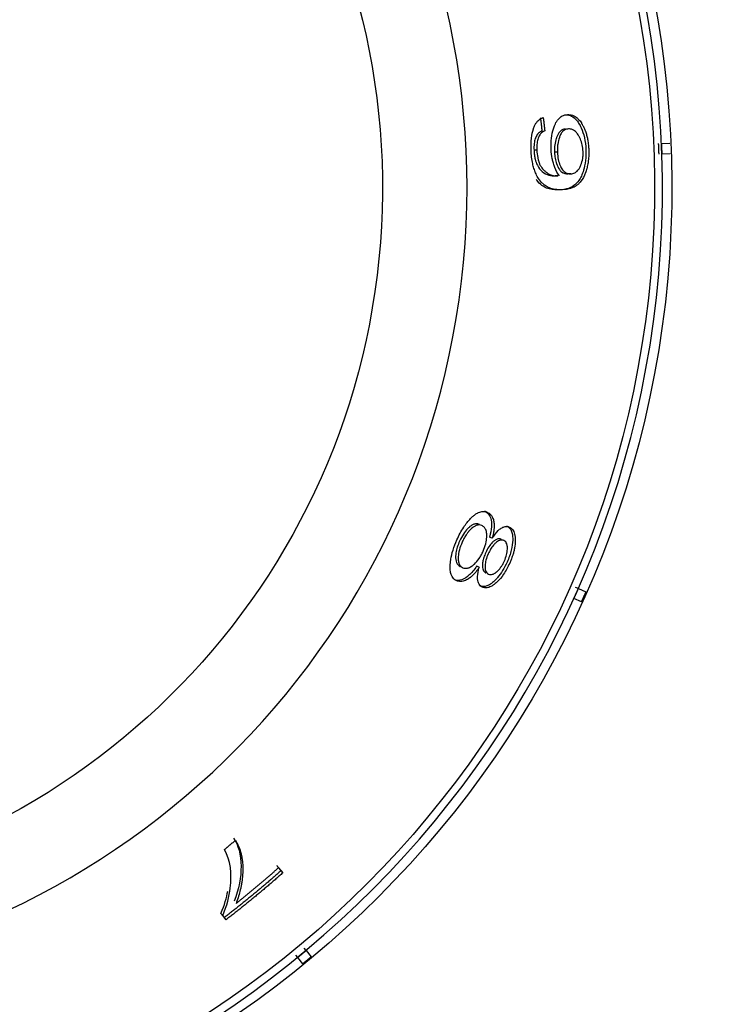
# Model space of a CAD drawing. Extents: x 570 to 2426, y 95 to 2622.
# Drawn here: x 867 to 889, y 2304 to 2336 of the extents above; entities that cross this region are included whole.
import ezdxf

# ---------------------------------------------------------------- set-up
doc = ezdxf.new("R2010")
doc.units = 0
doc.header["$LTSCALE"] = 10
doc.layers.add('Moffat_Details', color=160, linetype='CONTINUOUS')

msp = doc.modelspace()

# ---------------------------------------------------------------- linework, layer by layer
at = {"layer": 'Moffat_Details', "true_color": 0x000000}
for p, q in [((887.376, 2332.402), (887.637, 2332.413)), ((883.326, 2332.179), (883.235, 2332.176)), ((883.993, 2332.115), (883.902, 2332.112)), ((887.651, 2332.063), (887.39, 2332.052)), ((884.427, 2331.413), (884.336, 2331.409)), ((884.013, 2331.348), (883.922, 2331.344)), ((881.724, 2320.438), (881.641, 2320.476)), ((882.433, 2319.958), (882.35, 2319.995)), ((881.879, 2319.6), (881.795, 2319.638)), ((880.928, 2318.644), (880.845, 2318.681)), ((881.458, 2318.658), (881.374, 2318.695)), ((880.727, 2318.223), (880.644, 2318.261)), ((884.675, 2317.965), (884.583, 2318.006)), ((884.675, 2317.965), (884.914, 2317.858)), ((884.771, 2317.539), (884.532, 2317.646)), ((874.951, 2308.916), (875.089, 2308.749)), ((873.139, 2307.366), (873.081, 2307.437)), ((873.251, 2307.231), (873.139, 2307.366)), ((873.251, 2307.231), (873.193, 2307.301)), ((875.843, 2306.229), (875.78, 2306.307)), ((875.843, 2306.229), (876.01, 2306.028)), ((875.574, 2306.007), (875.51, 2306.084)), ((875.74, 2305.805), (875.574, 2306.007))]:
    msp.add_line(p, q, dxfattribs=at)
at = {"layer": 'Moffat_Details', "true_color": 0x000000, "extrusion": (0, 0, -1)}
for radius, start, end in [(32.5, 100.2983, 269.9911), (31.938, 100.0423, 269.9898), (23.115, 106.6996, 269.9995)]:
    msp.add_arc((-855.205, 2330.95), radius, start, end, dxfattribs=at)
at = {"layer": 'Moffat_Details', "true_color": 0x000000}
for radius, start, end in [(32.196, 270.0089, 80.089), (25.856, 270.0102, 76.5939), (32.203, 1.9614, 2.5841)]:
    msp.add_arc((855.205, 2330.95), radius, start, end, dxfattribs=at)
for points, knots in [([(883.792, 2332.208), (883.786, 2332.333), (883.789, 2332.453), (883.803, 2332.568), (883.816, 2332.682), (883.838, 2332.783), (883.866, 2332.874), (883.873, 2332.895), (883.88, 2332.917), (883.889, 2332.939), (883.895, 2332.956), (883.902, 2332.974), (883.909, 2332.992), (883.921, 2333.019), (883.933, 2333.046), (883.948, 2333.073), (883.964, 2333.102), (883.981, 2333.131), (884.002, 2333.158), (884.006, 2333.163), (884.01, 2333.169), (884.014, 2333.174), (884.057, 2333.227), (884.103, 2333.265), (884.152, 2333.29), (884.208, 2333.32), (884.266, 2333.333), (884.325, 2333.335)], [0, 0, 0, 0, 0.0373412, 0.0373412, 0.0373412, 0.0740424, 0.0740424, 0.0740424, 0.0825874, 0.0825874, 0.0825874, 0.0891708, 0.0891708, 0.0891708, 0.0990956, 0.0990956, 0.0990956, 0.1100724, 0.1100724, 0.1100724, 0.1122129, 0.1122129, 0.1122129, 0.1344566, 0.1344566, 0.1344566, 0.1600694, 0.1600694, 0.1600694, 0.1600694]), ([(884.234, 2333.332), (884.293, 2333.334), (884.354, 2333.326), (884.414, 2333.301), (884.467, 2333.28), (884.52, 2333.246), (884.572, 2333.196), (884.589, 2333.179), (884.604, 2333.162), (884.619, 2333.144), (884.634, 2333.126), (884.648, 2333.107), (884.662, 2333.088), (884.675, 2333.068), (884.688, 2333.048), (884.7, 2333.028), (884.704, 2333.022), (884.707, 2333.017), (884.71, 2333.011), (884.722, 2332.99), (884.733, 2332.968), (884.744, 2332.947), (884.751, 2332.933), (884.757, 2332.919), (884.764, 2332.905), (884.806, 2332.812), (884.842, 2332.706), (884.869, 2332.586), (884.897, 2332.461), (884.913, 2332.33), (884.919, 2332.194)], [-0.1725346, -0.1725346, -0.1725346, -0.1725346, -0.1451538, -0.1451538, -0.1451538, -0.1208452, -0.1208452, -0.1208452, -0.1129979, -0.1129979, -0.1129979, -0.1050124, -0.1050124, -0.1050124, -0.0968157, -0.0968157, -0.0968157, -0.0946666, -0.0946666, -0.0946666, -0.0860485, -0.0860485, -0.0860485, -0.0802348, -0.0802348, -0.0802348, -0.0408578, -0.0408578, -0.0408578, 0, 0, 0, 0]), ([(884.325, 2333.335), (884.38, 2333.337), (884.433, 2333.33), (884.483, 2333.313), (884.513, 2333.303), (884.543, 2333.289), (884.573, 2333.271), (884.596, 2333.257), (884.618, 2333.24), (884.641, 2333.22), (884.654, 2333.208), (884.668, 2333.195), (884.682, 2333.18), (884.697, 2333.165), (884.711, 2333.148), (884.727, 2333.128), (884.742, 2333.109), (884.757, 2333.087), (884.773, 2333.062), (884.778, 2333.055), (884.783, 2333.046), (884.788, 2333.038), (884.792, 2333.03), (884.797, 2333.023), (884.801, 2333.015), (884.809, 2333.001), (884.816, 2332.989), (884.822, 2332.977), (884.828, 2332.966), (884.833, 2332.955), (884.837, 2332.946), (884.842, 2332.937), (884.846, 2332.929), (884.849, 2332.922), (884.849, 2332.921), (884.85, 2332.92), (884.85, 2332.919), (884.866, 2332.886), (884.88, 2332.852), (884.892, 2332.82), (884.896, 2332.81), (884.899, 2332.801), (884.902, 2332.792), (884.918, 2332.749), (884.931, 2332.706), (884.942, 2332.664), (884.954, 2332.621), (884.963, 2332.578), (884.972, 2332.536), (884.973, 2332.528), (884.975, 2332.52), (884.976, 2332.511), (884.986, 2332.456), (884.994, 2332.401), (884.999, 2332.346), (885.005, 2332.297), (885.008, 2332.247), (885.01, 2332.197)], [0, 0, 0, 0, 0.0382399, 0.0382399, 0.0382399, 0.0597963, 0.0597963, 0.0597963, 0.0764799, 0.0764799, 0.0764799, 0.088004, 0.088004, 0.088004, 0.0995281, 0.0995281, 0.0995281, 0.1110522, 0.1110522, 0.1110522, 0.1147198, 0.1147198, 0.1147198, 0.117542, 0.117542, 0.117542, 0.1227117, 0.1227117, 0.1227117, 0.1278814, 0.1278814, 0.1278814, 0.1330512, 0.1330512, 0.1330512, 0.1338398, 0.1338398, 0.1338398, 0.148771, 0.148771, 0.148771, 0.1529598, 0.1529598, 0.1529598, 0.1703521, 0.1703521, 0.1703521, 0.1877444, 0.1877444, 0.1877444, 0.1911997, 0.1911997, 0.1911997, 0.2112907, 0.2112907, 0.2112907, 0.2294397, 0.2294397, 0.2294397, 0.2294397]), ([(883.141, 2332.179), (883.135, 2332.314), (883.137, 2332.446), (883.151, 2332.571), (883.164, 2332.683), (883.185, 2332.782), (883.214, 2332.869), (883.215, 2332.875), (883.217, 2332.88), (883.219, 2332.886), (883.225, 2332.903), (883.231, 2332.92), (883.239, 2332.939), (883.248, 2332.961), (883.259, 2332.985), (883.272, 2333.009), (883.287, 2333.037), (883.305, 2333.066), (883.327, 2333.093), (883.331, 2333.099), (883.335, 2333.104), (883.339, 2333.109), (883.37, 2333.146), (883.404, 2333.174), (883.439, 2333.195), (883.47, 2333.215), (883.502, 2333.228), (883.534, 2333.238)], [0, 0, 0, 0, 0.0404742, 0.0404742, 0.0404742, 0.0765462, 0.0765462, 0.0765462, 0.0788217, 0.0788217, 0.0788217, 0.0851474, 0.0851474, 0.0851474, 0.092975, 0.092975, 0.092975, 0.102296, 0.102296, 0.102296, 0.1040729, 0.1040729, 0.1040729, 0.1170088, 0.1170088, 0.1170088, 0.1286455, 0.1286455, 0.1286455, 0.1286455]), ([(883.492, 2332.801), (883.465, 2332.791), (883.438, 2332.776), (883.412, 2332.756), (883.391, 2332.741), (883.372, 2332.722), (883.353, 2332.7), (883.349, 2332.695), (883.346, 2332.691), (883.342, 2332.686), (883.317, 2332.653), (883.294, 2332.61), (883.276, 2332.557), (883.26, 2332.51), (883.248, 2332.457), (883.241, 2332.396), (883.233, 2332.326), (883.231, 2332.251), (883.235, 2332.176)], [-0.1038473, -0.1038473, -0.1038473, -0.1038473, -0.0833875, -0.0833875, -0.0833875, -0.0675483, -0.0675483, -0.0675483, -0.0643984, -0.0643984, -0.0643984, -0.0421068, -0.0421068, -0.0421068, -0.0226969, -0.0226969, -0.0226969, 0, 0, 0, 0]), ([(883.584, 2332.805), (883.559, 2332.795), (883.534, 2332.782), (883.509, 2332.764), (883.489, 2332.749), (883.469, 2332.732), (883.45, 2332.71), (883.441, 2332.7), (883.432, 2332.688), (883.424, 2332.676), (883.397, 2332.638), (883.374, 2332.589), (883.357, 2332.528), (883.343, 2332.481), (883.334, 2332.428), (883.329, 2332.37), (883.324, 2332.308), (883.323, 2332.244), (883.326, 2332.179)], [0, 0, 0, 0, 0.0187979, 0.0187979, 0.0187979, 0.0344908, 0.0344908, 0.0344908, 0.0421348, 0.0421348, 0.0421348, 0.0657591, 0.0657591, 0.0657591, 0.0839716, 0.0839716, 0.0839716, 0.1033559, 0.1033559, 0.1033559, 0.1033559]), ([(884.259, 2332.867), (884.221, 2332.865), (884.184, 2332.857), (884.148, 2332.838), (884.116, 2332.822), (884.086, 2332.797), (884.057, 2332.762), (884.047, 2332.75), (884.037, 2332.736), (884.028, 2332.722), (884.019, 2332.708), (884.011, 2332.694), (884.003, 2332.679), (883.996, 2332.665), (883.99, 2332.651), (883.984, 2332.637), (883.977, 2332.621), (883.971, 2332.605), (883.966, 2332.59), (883.962, 2332.58), (883.959, 2332.571), (883.956, 2332.561), (883.936, 2332.5), (883.92, 2332.431), (883.911, 2332.354), (883.901, 2332.276), (883.899, 2332.195), (883.902, 2332.112)], [-0.1065077, -0.1065077, -0.1065077, -0.1065077, -0.0902367, -0.0902367, -0.0902367, -0.0756848, -0.0756848, -0.0756848, -0.0703499, -0.0703499, -0.0703499, -0.0648507, -0.0648507, -0.0648507, -0.0597023, -0.0597023, -0.0597023, -0.0538727, -0.0538727, -0.0538727, -0.0500448, -0.0500448, -0.0500448, -0.0251158, -0.0251158, -0.0251158, 0, 0, 0, 0]), ([(884.35, 2332.87), (884.306, 2332.869), (884.261, 2332.857), (884.22, 2332.83), (884.201, 2332.818), (884.182, 2332.803), (884.164, 2332.784), (884.152, 2332.77), (884.14, 2332.756), (884.129, 2332.74), (884.118, 2332.725), (884.108, 2332.708), (884.099, 2332.691), (884.091, 2332.675), (884.083, 2332.658), (884.075, 2332.64), (884.068, 2332.624), (884.062, 2332.608), (884.057, 2332.593), (884.033, 2332.528), (884.015, 2332.455), (884.004, 2332.371), (883.999, 2332.331), (883.995, 2332.29), (883.993, 2332.247), (883.992, 2332.204), (883.992, 2332.16), (883.993, 2332.115)], [0, 0, 0, 0, 0.032673, 0.032673, 0.032673, 0.0476165, 0.0476165, 0.0476165, 0.0583577, 0.0583577, 0.0583577, 0.0692991, 0.0692991, 0.0692991, 0.0801461, 0.0801461, 0.0801461, 0.0901502, 0.0901502, 0.0901502, 0.1309512, 0.1309512, 0.1309512, 0.150294, 0.150294, 0.150294, 0.1700861, 0.1700861, 0.1700861, 0.1700861]), ([(884.827, 2332.138), (884.824, 2332.212), (884.815, 2332.282), (884.801, 2332.35), (884.785, 2332.422), (884.764, 2332.486), (884.739, 2332.543), (884.734, 2332.555), (884.728, 2332.568), (884.721, 2332.582), (884.715, 2332.594), (884.709, 2332.606), (884.702, 2332.619), (884.696, 2332.631), (884.689, 2332.642), (884.682, 2332.654), (884.672, 2332.672), (884.659, 2332.691), (884.646, 2332.709), (884.635, 2332.724), (884.623, 2332.74), (884.61, 2332.754), (884.571, 2332.797), (884.53, 2332.826), (884.489, 2332.844), (884.443, 2332.865), (884.396, 2332.872), (884.35, 2332.87)], [0, 0, 0, 0, 0.02211584, 0.02211584, 0.02211584, 0.04569305, 0.04569305, 0.04569305, 0.0506597, 0.0506597, 0.0506597, 0.05479163, 0.05479163, 0.05479163, 0.05838189, 0.05838189, 0.05838189, 0.06399559, 0.06399559, 0.06399559, 0.06875986, 0.06875986, 0.06875986, 0.08296345, 0.08296345, 0.08296345, 0.09904834, 0.09904834, 0.09904834, 0.09904834]), ([(884.158, 2330.898), (884.114, 2330.896), (884.072, 2330.896), (884.033, 2330.898), (883.993, 2330.9), (883.956, 2330.904), (883.921, 2330.909), (883.886, 2330.914), (883.853, 2330.92), (883.823, 2330.928), (883.792, 2330.936), (883.763, 2330.946), (883.736, 2330.956), (883.709, 2330.967), (883.684, 2330.978), (883.661, 2330.991), (883.638, 2331.004), (883.616, 2331.017), (883.596, 2331.032), (883.587, 2331.038), (883.579, 2331.044), (883.571, 2331.05), (883.556, 2331.062), (883.541, 2331.075), (883.528, 2331.087), (883.52, 2331.095), (883.512, 2331.102), (883.504, 2331.11), (883.461, 2331.152), (883.419, 2331.202), (883.379, 2331.263), (883.351, 2331.307), (883.324, 2331.355), (883.3, 2331.41), (883.289, 2331.434), (883.279, 2331.459), (883.27, 2331.483), (883.266, 2331.493), (883.262, 2331.503), (883.259, 2331.512), (883.25, 2331.539), (883.242, 2331.564), (883.234, 2331.589), (883.226, 2331.616), (883.219, 2331.642), (883.212, 2331.667), (883.205, 2331.695), (883.199, 2331.722), (883.194, 2331.746), (883.179, 2331.813), (883.168, 2331.882), (883.159, 2331.954), (883.15, 2332.028), (883.144, 2332.103), (883.141, 2332.179)], [0, 0, 0, 0, 0.0329343, 0.0329343, 0.0329343, 0.066222, 0.066222, 0.066222, 0.0998788, 0.0998788, 0.0998788, 0.1341209, 0.1341209, 0.1341209, 0.1687174, 0.1687174, 0.1687174, 0.2038651, 0.2038651, 0.2038651, 0.2187222, 0.2187222, 0.2187222, 0.2477429, 0.2477429, 0.2477429, 0.2651229, 0.2651229, 0.2651229, 0.363278, 0.363278, 0.363278, 0.4330118, 0.4330118, 0.4330118, 0.4637266, 0.4637266, 0.4637266, 0.4761703, 0.4761703, 0.4761703, 0.5094051, 0.5094051, 0.5094051, 0.5452402, 0.5452402, 0.5452402, 0.5856976, 0.5856976, 0.5856976, 0.6960105, 0.6960105, 0.6960105, 0.8095473, 0.8095473, 0.8095473, 0.8095473]), ([(883.235, 2332.176), (883.237, 2332.125), (883.241, 2332.074), (883.255, 2331.976), (883.264, 2331.929), (883.29, 2331.827), (883.31, 2331.76), (883.387, 2331.609), (883.442, 2331.544), (883.647, 2331.366), (883.797, 2331.339), (883.922, 2331.344)], [-0.2007733, -0.2007733, -0.2007733, -0.2007733, -0.1784897, -0.1784897, -0.1563747, -0.1563747, -0.1277523, -0.1277523, -0.0919514, -0.0919514, 0, 0, 0, 0]), ([(883.326, 2332.179), (883.33, 2332.096), (883.339, 2332.016), (883.355, 2331.939), (883.358, 2331.922), (883.362, 2331.905), (883.366, 2331.888), (883.371, 2331.872), (883.375, 2331.855), (883.38, 2331.839), (883.385, 2331.823), (883.39, 2331.807), (883.395, 2331.792), (883.398, 2331.783), (883.401, 2331.775), (883.404, 2331.767), (883.409, 2331.755), (883.413, 2331.743), (883.418, 2331.732), (883.432, 2331.701), (883.447, 2331.673), (883.463, 2331.647), (883.478, 2331.622), (883.495, 2331.6), (883.511, 2331.58), (883.519, 2331.571), (883.528, 2331.561), (883.537, 2331.55), (883.546, 2331.541), (883.555, 2331.531), (883.566, 2331.521), (883.576, 2331.511), (883.587, 2331.501), (883.599, 2331.491), (883.61, 2331.482), (883.622, 2331.472), (883.634, 2331.463), (883.635, 2331.463), (883.635, 2331.462), (883.636, 2331.461), (883.652, 2331.45), (883.668, 2331.439), (883.686, 2331.428), (883.7, 2331.419), (883.715, 2331.411), (883.731, 2331.404), (883.79, 2331.375), (883.851, 2331.358), (883.912, 2331.351), (883.946, 2331.347), (883.98, 2331.346), (884.013, 2331.348)], [0, 0, 0, 0, 0.0250594, 0.0250594, 0.0250594, 0.0306573, 0.0306573, 0.0306573, 0.0362784, 0.0362784, 0.0362784, 0.0420047, 0.0420047, 0.0420047, 0.0451686, 0.0451686, 0.0451686, 0.0499176, 0.0499176, 0.0499176, 0.0631835, 0.0631835, 0.0631835, 0.0762984, 0.0762984, 0.0762984, 0.0826745, 0.0826745, 0.0826745, 0.0887896, 0.0887896, 0.0887896, 0.0949887, 0.0949887, 0.0949887, 0.1007896, 0.1007896, 0.1007896, 0.1011879, 0.1011879, 0.1011879, 0.1086161, 0.1086161, 0.1086161, 0.1148242, 0.1148242, 0.1148242, 0.1384021, 0.1384021, 0.1384021, 0.1514842, 0.1514842, 0.1514842, 0.1514842]), ([(884.058, 2331.349), (884.002, 2331.417), (883.951, 2331.507), (883.908, 2331.622), (883.901, 2331.641), (883.894, 2331.66), (883.887, 2331.681), (883.883, 2331.694), (883.878, 2331.707), (883.874, 2331.721), (883.868, 2331.743), (883.861, 2331.766), (883.855, 2331.789), (883.849, 2331.811), (883.843, 2331.834), (883.838, 2331.857), (883.834, 2331.874), (883.831, 2331.891), (883.828, 2331.907), (883.808, 2332.004), (883.796, 2332.104), (883.792, 2332.208)], [0, 0, 0, 0, 0.0460165, 0.0460165, 0.0460165, 0.0534547, 0.0534547, 0.0534547, 0.0583658, 0.0583658, 0.0583658, 0.0661865, 0.0661865, 0.0661865, 0.0738397, 0.0738397, 0.0738397, 0.0792681, 0.0792681, 0.0792681, 0.1104501, 0.1104501, 0.1104501, 0.1104501]), ([(883.902, 2332.112), (883.905, 2332.045), (883.911, 2331.98), (883.933, 2331.854), (883.947, 2331.797), (883.987, 2331.682), (884.018, 2331.61), (884.081, 2331.522), (884.103, 2331.498), (884.193, 2331.423), (884.267, 2331.406), (884.336, 2331.409)], [-0.1609806, -0.1609806, -0.1609806, -0.1609806, -0.1321865, -0.1321865, -0.1035535, -0.1035535, -0.0690645, -0.0690645, -0.0514092, -0.0514092, 0, 0, 0, 0]), ([(883.993, 2332.115), (883.997, 2332.034), (884.005, 2331.956), (884.021, 2331.881), (884.035, 2331.809), (884.055, 2331.745), (884.079, 2331.689), (884.086, 2331.673), (884.094, 2331.656), (884.102, 2331.638), (884.107, 2331.629), (884.112, 2331.619), (884.118, 2331.609), (884.129, 2331.588), (884.142, 2331.567), (884.157, 2331.548), (884.167, 2331.535), (884.177, 2331.522), (884.189, 2331.51), (884.223, 2331.473), (884.26, 2331.449), (884.297, 2331.434), (884.34, 2331.417), (884.384, 2331.411), (884.427, 2331.413)], [0, 0, 0, 0, 0.0244126, 0.0244126, 0.0244126, 0.0480111, 0.0480111, 0.0480111, 0.0548842, 0.0548842, 0.0548842, 0.0587056, 0.0587056, 0.0587056, 0.0667871, 0.0667871, 0.0667871, 0.0721477, 0.0721477, 0.0721477, 0.0883886, 0.0883886, 0.0883886, 0.1073239, 0.1073239, 0.1073239, 0.1073239]), ([(884.919, 2332.194), (884.924, 2332.076), (884.92, 2331.962), (884.891, 2331.72), (884.866, 2331.611), (884.8, 2331.391), (884.746, 2331.282), (884.639, 2331.132), (884.598, 2331.092), (884.45, 2330.954), (884.271, 2330.902), (884.067, 2330.894)], [-0.2410472, -0.2410472, -0.2410472, -0.2410472, -0.2251275, -0.2251275, -0.2064099, -0.2064099, -0.1743858, -0.1743858, -0.15066, -0.15066, 0, 0, 0, 0]), ([(885.01, 2332.197), (885.016, 2332.064), (885.01, 2331.936), (884.993, 2331.812), (884.989, 2331.786), (884.985, 2331.76), (884.98, 2331.734), (884.975, 2331.708), (884.97, 2331.682), (884.964, 2331.656), (884.959, 2331.63), (884.952, 2331.605), (884.946, 2331.58), (884.943, 2331.571), (884.941, 2331.562), (884.938, 2331.553), (884.931, 2331.528), (884.924, 2331.504), (884.916, 2331.481), (884.913, 2331.474), (884.911, 2331.467), (884.908, 2331.46), (884.866, 2331.341), (884.813, 2331.247), (884.755, 2331.172), (884.741, 2331.154), (884.727, 2331.137), (884.713, 2331.122), (884.7, 2331.107), (884.687, 2331.094), (884.674, 2331.082), (884.664, 2331.072), (884.653, 2331.062), (884.643, 2331.054), (884.633, 2331.045), (884.622, 2331.038), (884.612, 2331.031), (884.602, 2331.023), (884.592, 2331.017), (884.582, 2331.01), (884.572, 2331.004), (884.563, 2330.999), (884.553, 2330.994), (884.544, 2330.989), (884.535, 2330.984), (884.526, 2330.98), (884.524, 2330.979), (884.523, 2330.978), (884.521, 2330.977), (884.487, 2330.961), (884.453, 2330.948), (884.417, 2330.938), (884.362, 2330.921), (884.305, 2330.911), (884.25, 2330.905), (884.219, 2330.901), (884.188, 2330.899), (884.158, 2330.898)], [0, 0, 0, 0, 0.0399877, 0.0399877, 0.0399877, 0.0484357, 0.0484357, 0.0484357, 0.0568487, 0.0568487, 0.0568487, 0.065272, 0.065272, 0.065272, 0.0682528, 0.0682528, 0.0682528, 0.0765849, 0.0765849, 0.0765849, 0.079093, 0.079093, 0.079093, 0.1220604, 0.1220604, 0.1220604, 0.1325709, 0.1325709, 0.1325709, 0.1424658, 0.1424658, 0.1424658, 0.1506659, 0.1506659, 0.1506659, 0.1590628, 0.1590628, 0.1590628, 0.1677882, 0.1677882, 0.1677882, 0.1767301, 0.1767301, 0.1767301, 0.1860153, 0.1860153, 0.1860153, 0.1879405, 0.1879405, 0.1879405, 0.2251814, 0.2251814, 0.2251814, 0.2834295, 0.2834295, 0.2834295, 0.3160529, 0.3160529, 0.3160529, 0.3160529]), ([(884.427, 2331.413), (884.47, 2331.414), (884.513, 2331.424), (884.555, 2331.445), (884.583, 2331.459), (884.611, 2331.478), (884.638, 2331.505), (884.653, 2331.52), (884.666, 2331.536), (884.679, 2331.552), (884.691, 2331.569), (884.701, 2331.585), (884.711, 2331.602), (884.718, 2331.615), (884.725, 2331.628), (884.731, 2331.64), (884.74, 2331.659), (884.748, 2331.677), (884.755, 2331.694), (884.756, 2331.697), (884.758, 2331.701), (884.759, 2331.704), (884.783, 2331.764), (884.803, 2331.832), (884.815, 2331.91), (884.82, 2331.946), (884.824, 2331.983), (884.826, 2332.021), (884.829, 2332.06), (884.829, 2332.099), (884.827, 2332.138)], [0, 0, 0, 0, 0.0313024, 0.0313024, 0.0313024, 0.0526417, 0.0526417, 0.0526417, 0.0647927, 0.0647927, 0.0647927, 0.0765913, 0.0765913, 0.0765913, 0.0855532, 0.0855532, 0.0855532, 0.0984978, 0.0984978, 0.0984978, 0.1012894, 0.1012894, 0.1012894, 0.1477477, 0.1477477, 0.1477477, 0.1690988, 0.1690988, 0.1690988, 0.190487, 0.190487, 0.190487, 0.190487]), ([(884.002, 2330.893), (883.884, 2330.893), (883.758, 2330.908), (883.597, 2330.971), (883.479, 2331.023), (883.342, 2331.183), (883.325, 2331.205), (883.309, 2331.229)], [-0.2917468, -0.2917468, -0.2917468, -0.2917468, -0.1555026, -0.1555026, -0.0996041, -0.0996041, -0.0915245, -0.0915245, -0.0915245, -0.0915245]), ([(880.737, 2319.548), (880.802, 2319.693), (880.874, 2319.83), (880.954, 2319.955), (881.027, 2320.067), (881.101, 2320.161), (881.177, 2320.239), (881.192, 2320.254), (881.207, 2320.268), (881.222, 2320.282), (881.248, 2320.307), (881.275, 2320.331), (881.304, 2320.352), (881.335, 2320.376), (881.367, 2320.397), (881.4, 2320.415), (881.412, 2320.422), (881.424, 2320.427), (881.437, 2320.433), (881.488, 2320.456), (881.537, 2320.466), (881.583, 2320.467), (881.634, 2320.469), (881.681, 2320.458), (881.724, 2320.438)], [0, 0, 0, 0, 0.0476746, 0.0476746, 0.0476746, 0.0903784, 0.0903784, 0.0903784, 0.0984288, 0.0984288, 0.0984288, 0.1123148, 0.1123148, 0.1123148, 0.1275575, 0.1275575, 0.1275575, 0.1330278, 0.1330278, 0.1330278, 0.156217, 0.156217, 0.156217, 0.1819792, 0.1819792, 0.1819792, 0.1819792]), ([(881.641, 2320.476), (881.687, 2320.455), (881.729, 2320.425), (881.764, 2320.381), (881.795, 2320.342), (881.82, 2320.292), (881.836, 2320.229), (881.84, 2320.214), (881.844, 2320.198), (881.847, 2320.18), (881.852, 2320.15), (881.856, 2320.117), (881.857, 2320.079), (881.859, 2320.047), (881.858, 2320.011), (881.856, 2319.973), (881.85, 2319.869), (881.829, 2319.756), (881.795, 2319.638)], [-0.1711198, -0.1711198, -0.1711198, -0.1711198, -0.1226524, -0.1226524, -0.1226524, -0.079829, -0.079829, -0.079829, -0.0696558, -0.0696558, -0.0696558, -0.052859, -0.052859, -0.052859, -0.038511, -0.038511, -0.038511, 0, 0, 0, 0]), ([(881.724, 2320.438), (881.764, 2320.421), (881.798, 2320.397), (881.828, 2320.366), (881.848, 2320.345), (881.867, 2320.32), (881.882, 2320.29), (881.89, 2320.275), (881.898, 2320.259), (881.904, 2320.241), (881.913, 2320.218), (881.92, 2320.192), (881.926, 2320.163), (881.928, 2320.157), (881.929, 2320.15), (881.93, 2320.143), (881.932, 2320.13), (881.934, 2320.117), (881.936, 2320.102), (881.937, 2320.096), (881.937, 2320.091), (881.938, 2320.085), (881.939, 2320.071), (881.94, 2320.056), (881.941, 2320.039), (881.941, 2320.029), (881.941, 2320.019), (881.942, 2320.009), (881.942, 2320.004), (881.942, 2319.997), (881.942, 2319.99), (881.941, 2319.982), (881.941, 2319.973), (881.941, 2319.963), (881.941, 2319.954), (881.94, 2319.945), (881.939, 2319.934), (881.939, 2319.92), (881.938, 2319.908), (881.936, 2319.896), (881.935, 2319.884), (881.934, 2319.874), (881.933, 2319.865), (881.933, 2319.862), (881.932, 2319.859), (881.932, 2319.856), (881.929, 2319.835), (881.927, 2319.816), (881.923, 2319.798), (881.922, 2319.789), (881.921, 2319.781), (881.919, 2319.773), (881.914, 2319.742), (881.907, 2319.712), (881.9, 2319.684), (881.893, 2319.655), (881.886, 2319.627), (881.879, 2319.6)], [0, 0, 0, 0, 0.0302094, 0.0302094, 0.0302094, 0.0501398, 0.0501398, 0.0501398, 0.0604188, 0.0604188, 0.0604188, 0.0755235, 0.0755235, 0.0755235, 0.080189, 0.080189, 0.080189, 0.0877998, 0.0877998, 0.0877998, 0.0906281, 0.0906281, 0.0906281, 0.100232, 0.100232, 0.100232, 0.1057328, 0.1057328, 0.1057328, 0.1110828, 0.1110828, 0.1110828, 0.1164327, 0.1164327, 0.1164327, 0.1208375, 0.1208375, 0.1208375, 0.1272705, 0.1272705, 0.1272705, 0.1337035, 0.1337035, 0.1337035, 0.1359422, 0.1359422, 0.1359422, 0.1462615, 0.1462615, 0.1462615, 0.1510469, 0.1510469, 0.1510469, 0.1661516, 0.1661516, 0.1661516, 0.1812563, 0.1812563, 0.1812563, 0.1812563]), ([(881.463, 2320.045), (881.433, 2320.059), (881.4, 2320.066), (881.364, 2320.065), (881.332, 2320.065), (881.297, 2320.057), (881.26, 2320.04), (881.246, 2320.034), (881.232, 2320.026), (881.218, 2320.018), (881.204, 2320.01), (881.19, 2320.001), (881.177, 2319.991), (881.164, 2319.981), (881.15, 2319.97), (881.138, 2319.959), (881.135, 2319.956), (881.132, 2319.954), (881.129, 2319.951), (881.115, 2319.939), (881.103, 2319.928), (881.091, 2319.916), (881.088, 2319.913), (881.085, 2319.91), (881.082, 2319.906), (881.035, 2319.858), (880.988, 2319.801), (880.944, 2319.734), (880.899, 2319.665), (880.859, 2319.59), (880.823, 2319.509)], [-0.1097047, -0.1097047, -0.1097047, -0.1097047, -0.0938184, -0.0938184, -0.0938184, -0.0793332, -0.0793332, -0.0793332, -0.0736453, -0.0736453, -0.0736453, -0.0678407, -0.0678407, -0.0678407, -0.0618573, -0.0618573, -0.0618573, -0.060416, -0.060416, -0.060416, -0.0541545, -0.0541545, -0.0541545, -0.0524294, -0.0524294, -0.0524294, -0.0264069, -0.0264069, -0.0264069, 0, 0, 0, 0]), ([(881.547, 2320.008), (881.516, 2320.022), (881.484, 2320.029), (881.45, 2320.028), (881.43, 2320.028), (881.408, 2320.025), (881.385, 2320.018), (881.37, 2320.014), (881.354, 2320.008), (881.338, 2320.001), (881.328, 2319.996), (881.317, 2319.99), (881.305, 2319.983), (881.294, 2319.976), (881.281, 2319.968), (881.267, 2319.958), (881.254, 2319.949), (881.239, 2319.937), (881.223, 2319.924), (881.22, 2319.921), (881.217, 2319.919), (881.214, 2319.916), (881.214, 2319.915), (881.213, 2319.915), (881.212, 2319.914), (881.193, 2319.897), (881.175, 2319.88), (881.159, 2319.863), (881.142, 2319.845), (881.127, 2319.828), (881.113, 2319.812), (881.108, 2319.805), (881.103, 2319.799), (881.098, 2319.793), (881.076, 2319.766), (881.056, 2319.739), (881.037, 2319.711), (881.022, 2319.689), (881.009, 2319.667), (880.995, 2319.645), (880.974, 2319.609), (880.954, 2319.572), (880.936, 2319.535), (880.925, 2319.514), (880.915, 2319.493), (880.906, 2319.472)], [0, 0, 0, 0, 0.0239297, 0.0239297, 0.0239297, 0.0383578, 0.0383578, 0.0383578, 0.0478594, 0.0478594, 0.0478594, 0.0553624, 0.0553624, 0.0553624, 0.0628655, 0.0628655, 0.0628655, 0.0703685, 0.0703685, 0.0703685, 0.0717891, 0.0717891, 0.0717891, 0.0722117, 0.0722117, 0.0722117, 0.0821581, 0.0821581, 0.0821581, 0.0921046, 0.0921046, 0.0921046, 0.0957187, 0.0957187, 0.0957187, 0.1091403, 0.1091403, 0.1091403, 0.1196484, 0.1196484, 0.1196484, 0.1350189, 0.1350189, 0.1350189, 0.1435781, 0.1435781, 0.1435781, 0.1435781]), ([(881.586, 2319.179), (881.622, 2319.26), (881.651, 2319.341), (881.671, 2319.421), (881.691, 2319.498), (881.7, 2319.569), (881.703, 2319.635), (881.704, 2319.649), (881.704, 2319.663), (881.704, 2319.678), (881.704, 2319.686), (881.703, 2319.694), (881.703, 2319.702), (881.702, 2319.726), (881.7, 2319.751), (881.696, 2319.776), (881.693, 2319.801), (881.687, 2319.827), (881.679, 2319.852), (881.666, 2319.891), (881.648, 2319.922), (881.627, 2319.947), (881.604, 2319.975), (881.576, 2319.994), (881.547, 2320.008)], [0, 0, 0, 0, 0.026514, 0.026514, 0.026514, 0.0518487, 0.0518487, 0.0518487, 0.0570694, 0.0570694, 0.0570694, 0.0597104, 0.0597104, 0.0597104, 0.0675714, 0.0675714, 0.0675714, 0.0755528, 0.0755528, 0.0755528, 0.0882125, 0.0882125, 0.0882125, 0.1020482, 0.1020482, 0.1020482, 0.1020482]), ([(881.879, 2319.6), (881.943, 2319.697), (882.009, 2319.783), (882.076, 2319.848), (882.091, 2319.861), (882.106, 2319.875), (882.121, 2319.888), (882.137, 2319.901), (882.153, 2319.913), (882.169, 2319.923), (882.188, 2319.936), (882.207, 2319.946), (882.227, 2319.955), (882.233, 2319.958), (882.239, 2319.96), (882.244, 2319.962), (882.283, 2319.977), (882.319, 2319.981), (882.352, 2319.979), (882.381, 2319.976), (882.408, 2319.969), (882.433, 2319.958)], [0, 0, 0, 0, 0.0376623, 0.0376623, 0.0376623, 0.04572462, 0.04572462, 0.04572462, 0.0535495, 0.0535495, 0.0535495, 0.062312, 0.062312, 0.062312, 0.06480072, 0.06480072, 0.06480072, 0.08127109, 0.08127109, 0.08127109, 0.09548661, 0.09548661, 0.09548661, 0.09548661]), ([(882.35, 2319.995), (882.385, 2319.979), (882.416, 2319.957), (882.444, 2319.926), (882.469, 2319.897), (882.491, 2319.861), (882.507, 2319.816), (882.515, 2319.796), (882.521, 2319.774), (882.526, 2319.752), (882.531, 2319.729), (882.535, 2319.705), (882.538, 2319.681), (882.541, 2319.657), (882.543, 2319.631), (882.544, 2319.605), (882.544, 2319.596), (882.544, 2319.586), (882.544, 2319.577), (882.544, 2319.564), (882.544, 2319.55), (882.544, 2319.537), (882.541, 2319.438), (882.527, 2319.332), (882.498, 2319.216), (882.467, 2319.087), (882.42, 2318.957), (882.362, 2318.828)], [-0.1612999, -0.1612999, -0.1612999, -0.1612999, -0.1390348, -0.1390348, -0.1390348, -0.1184321, -0.1184321, -0.1184321, -0.1088647, -0.1088647, -0.1088647, -0.0991352, -0.0991352, -0.0991352, -0.0891574, -0.0891574, -0.0891574, -0.0854982, -0.0854982, -0.0854982, -0.0804085, -0.0804085, -0.0804085, -0.0423125, -0.0423125, -0.0423125, 0, 0, 0, 0]), ([(882.433, 2319.958), (882.473, 2319.94), (882.508, 2319.914), (882.536, 2319.878), (882.551, 2319.86), (882.565, 2319.838), (882.577, 2319.813), (882.588, 2319.79), (882.597, 2319.764), (882.605, 2319.734), (882.61, 2319.716), (882.614, 2319.696), (882.618, 2319.673), (882.619, 2319.662), (882.621, 2319.65), (882.622, 2319.637), (882.623, 2319.63), (882.624, 2319.622), (882.625, 2319.613), (882.626, 2319.603), (882.626, 2319.592), (882.627, 2319.579), (882.627, 2319.567), (882.628, 2319.554), (882.628, 2319.54), (882.628, 2319.536), (882.628, 2319.532), (882.628, 2319.528), (882.628, 2319.497), (882.626, 2319.467), (882.624, 2319.437), (882.622, 2319.408), (882.619, 2319.38), (882.615, 2319.353), (882.612, 2319.333), (882.609, 2319.313), (882.606, 2319.294), (882.599, 2319.254), (882.59, 2319.214), (882.581, 2319.174), (882.571, 2319.135), (882.56, 2319.097), (882.548, 2319.059), (882.547, 2319.055), (882.545, 2319.05), (882.544, 2319.045), (882.528, 2318.996), (882.51, 2318.947), (882.491, 2318.899), (882.477, 2318.863), (882.461, 2318.827), (882.446, 2318.791)], [0, 0, 0, 0, 0.0311233, 0.0311233, 0.0311233, 0.0474287, 0.0474287, 0.0474287, 0.0622465, 0.0622465, 0.0622465, 0.0726505, 0.0726505, 0.0726505, 0.0778082, 0.0778082, 0.0778082, 0.0826998, 0.0826998, 0.0826998, 0.0875914, 0.0875914, 0.0875914, 0.0921854, 0.0921854, 0.0921854, 0.0933698, 0.0933698, 0.0933698, 0.1047593, 0.1047593, 0.1047593, 0.1161488, 0.1161488, 0.1161488, 0.1244931, 0.1244931, 0.1244931, 0.1391359, 0.1391359, 0.1391359, 0.1537787, 0.1537787, 0.1537787, 0.1556164, 0.1556164, 0.1556164, 0.1733314, 0.1733314, 0.1733314, 0.1867396, 0.1867396, 0.1867396, 0.1867396]), ([(880.727, 2318.223), (880.65, 2318.258), (880.588, 2318.32), (880.536, 2318.463), (880.525, 2318.51), (880.509, 2318.664), (880.514, 2318.787), (880.552, 2319.013), (880.576, 2319.113), (880.645, 2319.327), (880.688, 2319.438), (880.737, 2319.548)], [0, 0, 0, 0, 0.0620482, 0.0620482, 0.0870667, 0.0870667, 0.1343692, 0.1343692, 0.1684076, 0.1684076, 0.20464, 0.20464, 0.20464, 0.20464]), ([(880.823, 2319.509), (880.794, 2319.444), (880.768, 2319.378), (880.728, 2319.248), (880.714, 2319.187), (880.694, 2319.058), (880.689, 2318.978), (880.703, 2318.873), (880.71, 2318.842), (880.747, 2318.746), (880.792, 2318.705), (880.845, 2318.681)], [-0.149488, -0.149488, -0.149488, -0.149488, -0.1207932, -0.1207932, -0.0926515, -0.0926515, -0.0590013, -0.0590013, -0.0426487, -0.0426487, 0, 0, 0, 0]), ([(880.906, 2319.472), (880.869, 2319.388), (880.838, 2319.304), (880.816, 2319.221), (880.795, 2319.142), (880.783, 2319.07), (880.779, 2319.003), (880.778, 2318.989), (880.777, 2318.973), (880.777, 2318.956), (880.777, 2318.954), (880.777, 2318.951), (880.777, 2318.949), (880.777, 2318.931), (880.778, 2318.912), (880.779, 2318.892), (880.781, 2318.869), (880.785, 2318.846), (880.79, 2318.822), (880.793, 2318.812), (880.795, 2318.803), (880.798, 2318.793), (880.811, 2318.756), (880.828, 2318.726), (880.848, 2318.702), (880.871, 2318.676), (880.898, 2318.657), (880.928, 2318.644)], [0, 0, 0, 0, 0.027592, 0.027592, 0.027592, 0.0536645, 0.0536645, 0.0536645, 0.059269, 0.059269, 0.059269, 0.0600338, 0.0600338, 0.0600338, 0.0660199, 0.0660199, 0.0660199, 0.0730784, 0.0730784, 0.0730784, 0.0760514, 0.0760514, 0.0760514, 0.0875322, 0.0875322, 0.0875322, 0.1002494, 0.1002494, 0.1002494, 0.1002494]), ([(882.177, 2319.562), (882.153, 2319.573), (882.127, 2319.579), (882.099, 2319.579), (882.074, 2319.579), (882.047, 2319.573), (882.018, 2319.561), (882.004, 2319.555), (881.991, 2319.548), (881.979, 2319.54), (881.966, 2319.532), (881.954, 2319.524), (881.943, 2319.516), (881.932, 2319.507), (881.922, 2319.499), (881.913, 2319.49), (881.903, 2319.481), (881.894, 2319.473), (881.886, 2319.465), (881.884, 2319.463), (881.883, 2319.462), (881.882, 2319.461), (881.844, 2319.423), (881.807, 2319.377), (881.771, 2319.322), (881.732, 2319.264), (881.698, 2319.2), (881.668, 2319.131)], [-0.08101444, -0.08101444, -0.08101444, -0.08101444, -0.07073029, -0.07073029, -0.07073029, -0.06142438, -0.06142438, -0.06142438, -0.05703098, -0.05703098, -0.05703098, -0.05265956, -0.05265956, -0.05265956, -0.04841085, -0.04841085, -0.04841085, -0.04402929, -0.04402929, -0.04402929, -0.0434348, -0.0434348, -0.0434348, -0.02241775, -0.02241775, -0.02241775, 0, 0, 0, 0]), ([(882.26, 2319.525), (882.226, 2319.54), (882.188, 2319.546), (882.146, 2319.538), (882.135, 2319.535), (882.124, 2319.532), (882.112, 2319.528), (882.091, 2319.52), (882.069, 2319.508), (882.046, 2319.492), (882.034, 2319.484), (882.023, 2319.476), (882.012, 2319.467), (882.007, 2319.462), (882.001, 2319.457), (881.996, 2319.453), (881.986, 2319.444), (881.977, 2319.435), (881.967, 2319.425), (881.958, 2319.416), (881.948, 2319.406), (881.939, 2319.396), (881.932, 2319.387), (881.924, 2319.379), (881.917, 2319.37), (881.887, 2319.334), (881.857, 2319.292), (881.829, 2319.246), (881.801, 2319.198), (881.775, 2319.147), (881.751, 2319.094)], [0, 0, 0, 0, 0.0272843, 0.0272843, 0.0272843, 0.0343603, 0.0343603, 0.0343603, 0.0474408, 0.0474408, 0.0474408, 0.0539345, 0.0539345, 0.0539345, 0.0570669, 0.0570669, 0.0570669, 0.0629499, 0.0629499, 0.0629499, 0.0690154, 0.0690154, 0.0690154, 0.0741691, 0.0741691, 0.0741691, 0.0964011, 0.0964011, 0.0964011, 0.1192245, 0.1192245, 0.1192245, 0.1192245]), ([(882.275, 2318.864), (882.305, 2318.93), (882.328, 2318.996), (882.345, 2319.062), (882.361, 2319.126), (882.369, 2319.185), (882.372, 2319.239), (882.372, 2319.25), (882.372, 2319.262), (882.372, 2319.274), (882.372, 2319.277), (882.372, 2319.28), (882.372, 2319.283), (882.372, 2319.304), (882.37, 2319.327), (882.367, 2319.349), (882.365, 2319.366), (882.362, 2319.383), (882.357, 2319.399), (882.356, 2319.404), (882.354, 2319.41), (882.352, 2319.415), (882.343, 2319.443), (882.331, 2319.465), (882.316, 2319.483), (882.3, 2319.502), (882.281, 2319.516), (882.26, 2319.525)], [0, 0, 0, 0, 0.02177263, 0.02177263, 0.02177263, 0.04273405, 0.04273405, 0.04273405, 0.04693159, 0.04693159, 0.04693159, 0.04797723, 0.04797723, 0.04797723, 0.05525862, 0.05525862, 0.05525862, 0.06063271, 0.06063271, 0.06063271, 0.06254002, 0.06254002, 0.06254002, 0.07204937, 0.07204937, 0.07204937, 0.08218723, 0.08218723, 0.08218723, 0.08218723]), ([(880.928, 2318.644), (880.972, 2318.624), (881.021, 2318.617), (881.077, 2318.629), (881.09, 2318.632), (881.104, 2318.635), (881.118, 2318.641), (881.138, 2318.648), (881.157, 2318.657), (881.175, 2318.667), (881.193, 2318.677), (881.211, 2318.689), (881.227, 2318.7), (881.242, 2318.711), (881.257, 2318.723), (881.27, 2318.734), (881.281, 2318.744), (881.292, 2318.753), (881.302, 2318.762), (881.354, 2318.811), (881.407, 2318.871), (881.456, 2318.944), (881.48, 2318.978), (881.503, 2319.016), (881.525, 2319.055), (881.547, 2319.095), (881.567, 2319.136), (881.586, 2319.179)], [0, 0, 0, 0, 0.0351952, 0.0351952, 0.0351952, 0.0435258, 0.0435258, 0.0435258, 0.0552917, 0.0552917, 0.0552917, 0.0667745, 0.0667745, 0.0667745, 0.0771301, 0.0771301, 0.0771301, 0.0853497, 0.0853497, 0.0853497, 0.128884, 0.128884, 0.128884, 0.1498047, 0.1498047, 0.1498047, 0.1713743, 0.1713743, 0.1713743, 0.1713743]), ([(881.668, 2319.131), (881.645, 2319.08), (881.625, 2319.028), (881.608, 2318.975), (881.592, 2318.925), (881.581, 2318.876), (881.574, 2318.829), (881.57, 2318.807), (881.568, 2318.785), (881.566, 2318.763), (881.565, 2318.746), (881.564, 2318.73), (881.564, 2318.713), (881.564, 2318.692), (881.565, 2318.672), (881.567, 2318.654), (881.567, 2318.652), (881.567, 2318.65), (881.568, 2318.648), (881.571, 2318.62), (881.577, 2318.596), (881.585, 2318.575), (881.602, 2318.528), (881.629, 2318.498), (881.662, 2318.48), (881.667, 2318.477), (881.671, 2318.475), (881.676, 2318.473)], [-0.1058265, -0.1058265, -0.1058265, -0.1058265, -0.087492, -0.087492, -0.087492, -0.0695681, -0.0695681, -0.0695681, -0.0609061, -0.0609061, -0.0609061, -0.0542393, -0.0542393, -0.0542393, -0.0455961, -0.0455961, -0.0455961, -0.044687, -0.044687, -0.044687, -0.0317578, -0.0317578, -0.0317578, -0.0037825, -0.0037825, -0.0037825, 0, 0, 0, 0]), ([(881.751, 2319.094), (881.721, 2319.026), (881.696, 2318.958), (881.678, 2318.891), (881.661, 2318.827), (881.652, 2318.769), (881.649, 2318.714), (881.648, 2318.702), (881.648, 2318.689), (881.648, 2318.676), (881.647, 2318.655), (881.648, 2318.634), (881.651, 2318.613), (881.653, 2318.59), (881.658, 2318.567), (881.665, 2318.546), (881.674, 2318.519), (881.687, 2318.496), (881.702, 2318.478), (881.718, 2318.459), (881.738, 2318.445), (881.76, 2318.436)], [0, 0, 0, 0, 0.02234495, 0.02234495, 0.02234495, 0.0434086, 0.0434086, 0.0434086, 0.04824385, 0.04824385, 0.04824385, 0.05590374, 0.05590374, 0.05590374, 0.06419011, 0.06419011, 0.06419011, 0.07492185, 0.07492185, 0.07492185, 0.08656648, 0.08656648, 0.08656648, 0.08656648]), ([(881.374, 2318.695), (881.334, 2318.635), (881.292, 2318.578), (881.207, 2318.478), (881.165, 2318.434), (881.07, 2318.348), (880.99, 2318.286), (880.799, 2318.22), (880.715, 2318.229), (880.644, 2318.261)], [-0.2017827, -0.2017827, -0.2017827, -0.2017827, -0.1565192, -0.1565192, -0.113, -0.113, -0.0576798, -0.0576798, 0, 0, 0, 0]), ([(881.458, 2318.658), (881.383, 2318.547), (881.305, 2318.451), (881.225, 2318.375), (881.202, 2318.354), (881.179, 2318.335), (881.157, 2318.317), (881.134, 2318.299), (881.112, 2318.284), (881.09, 2318.27), (881.086, 2318.267), (881.082, 2318.265), (881.078, 2318.263), (881.057, 2318.25), (881.036, 2318.239), (881.016, 2318.23), (881.014, 2318.229), (881.011, 2318.228), (881.009, 2318.227), (880.957, 2318.205), (880.909, 2318.196), (880.865, 2318.195), (880.815, 2318.194), (880.769, 2318.205), (880.727, 2318.223)], [0, 0, 0, 0, 0.0424983, 0.0424983, 0.0424983, 0.0545575, 0.0545575, 0.0545575, 0.0667699, 0.0667699, 0.0667699, 0.0689071, 0.0689071, 0.0689071, 0.0805691, 0.0805691, 0.0805691, 0.0819312, 0.0819312, 0.0819312, 0.1118216, 0.1118216, 0.1118216, 0.1453808, 0.1453808, 0.1453808, 0.1453808]), ([(881.558, 2318.016), (881.517, 2318.034), (881.48, 2318.064), (881.453, 2318.109), (881.445, 2318.122), (881.438, 2318.137), (881.432, 2318.153), (881.423, 2318.176), (881.417, 2318.201), (881.412, 2318.229), (881.407, 2318.261), (881.405, 2318.297), (881.406, 2318.337), (881.406, 2318.343), (881.407, 2318.35), (881.407, 2318.357), (881.411, 2318.448), (881.43, 2318.55), (881.458, 2318.658)], [0, 0, 0, 0, 0.0337145, 0.0337145, 0.0337145, 0.0435391, 0.0435391, 0.0435391, 0.0576082, 0.0576082, 0.0576082, 0.0738136, 0.0738136, 0.0738136, 0.0765368, 0.0765368, 0.0765368, 0.1126964, 0.1126964, 0.1126964, 0.1126964]), ([(882.362, 2318.828), (882.319, 2318.731), (882.271, 2318.638), (882.217, 2318.55), (882.166, 2318.466), (882.111, 2318.391), (882.054, 2318.324), (882.032, 2318.298), (882.01, 2318.274), (881.988, 2318.252), (881.966, 2318.229), (881.944, 2318.208), (881.921, 2318.188), (881.899, 2318.169), (881.877, 2318.151), (881.856, 2318.135), (881.844, 2318.127), (881.832, 2318.118), (881.82, 2318.111), (881.781, 2318.084), (881.742, 2318.065), (881.706, 2318.051), (881.637, 2318.026), (881.576, 2318.023), (881.522, 2318.037), (881.506, 2318.041), (881.49, 2318.046), (881.475, 2318.053)], [-0.1786287, -0.1786287, -0.1786287, -0.1786287, -0.146625, -0.146625, -0.146625, -0.115896, -0.115896, -0.115896, -0.1041468, -0.1041468, -0.1041468, -0.0923976, -0.0923976, -0.0923976, -0.0809, -0.0809, -0.0809, -0.0744434, -0.0744434, -0.0744434, -0.0527138, -0.0527138, -0.0527138, -0.0122017, -0.0122017, -0.0122017, 0, 0, 0, 0]), ([(882.446, 2318.791), (882.388, 2318.662), (882.322, 2318.541), (882.248, 2318.431), (882.181, 2318.333), (882.111, 2318.251), (882.039, 2318.183), (882.029, 2318.173), (882.017, 2318.162), (882.005, 2318.151), (881.986, 2318.135), (881.966, 2318.118), (881.945, 2318.102), (881.92, 2318.083), (881.893, 2318.065), (881.864, 2318.049), (881.844, 2318.038), (881.822, 2318.027), (881.801, 2318.018), (881.756, 2318.001), (881.714, 2317.992), (881.675, 2317.991), (881.632, 2317.991), (881.594, 2318), (881.558, 2318.016)], [0, 0, 0, 0, 0.0423692, 0.0423692, 0.0423692, 0.080386, 0.080386, 0.080386, 0.0860915, 0.0860915, 0.0860915, 0.0944036, 0.0944036, 0.0944036, 0.1041021, 0.1041021, 0.1041021, 0.1111278, 0.1111278, 0.1111278, 0.1255607, 0.1255607, 0.1255607, 0.1412811, 0.1412811, 0.1412811, 0.1412811]), ([(881.76, 2318.436), (881.784, 2318.425), (881.809, 2318.42), (881.837, 2318.421), (881.852, 2318.421), (881.869, 2318.424), (881.887, 2318.429), (881.9, 2318.433), (881.914, 2318.438), (881.928, 2318.445), (881.939, 2318.45), (881.95, 2318.457), (881.963, 2318.465), (881.968, 2318.468), (881.973, 2318.471), (881.978, 2318.475), (881.982, 2318.477), (881.986, 2318.48), (881.992, 2318.484), (881.997, 2318.488), (882.003, 2318.493), (882.01, 2318.498), (882.015, 2318.502), (882.021, 2318.507), (882.027, 2318.512), (882.027, 2318.513), (882.028, 2318.514), (882.029, 2318.514), (882.049, 2318.532), (882.067, 2318.549), (882.084, 2318.567), (882.097, 2318.582), (882.11, 2318.596), (882.122, 2318.611), (882.142, 2318.635), (882.16, 2318.66), (882.177, 2318.685), (882.187, 2318.699), (882.196, 2318.713), (882.205, 2318.728), (882.224, 2318.759), (882.241, 2318.791), (882.257, 2318.824), (882.263, 2318.837), (882.269, 2318.85), (882.275, 2318.864)], [0, 0, 0, 0, 0.0189127, 0.0189127, 0.0189127, 0.0299118, 0.0299118, 0.0299118, 0.0378254, 0.0378254, 0.0378254, 0.0446356, 0.0446356, 0.0446356, 0.0472817, 0.0472817, 0.0472817, 0.0506173, 0.0506173, 0.0506173, 0.053953, 0.053953, 0.053953, 0.0564091, 0.0564091, 0.0564091, 0.056738, 0.056738, 0.056738, 0.0671988, 0.0671988, 0.0671988, 0.0756507, 0.0756507, 0.0756507, 0.0877864, 0.0877864, 0.0877864, 0.0945634, 0.0945634, 0.0945634, 0.108102, 0.108102, 0.108102, 0.1134761, 0.1134761, 0.1134761, 0.1134761]), ([(873.492, 2309.875), (873.643, 2309.674), (873.73, 2309.328), (873.738, 2308.619), (873.667, 2308.212), (873.514, 2307.828)], [-0.3797372, -0.3797372, -0.3797372, -0.3797372, -0.1859572, -0.1859572, 0, 0, 0, 0]), ([(873.551, 2309.804), (873.568, 2309.78), (873.585, 2309.755), (873.601, 2309.728), (873.617, 2309.7), (873.632, 2309.671), (873.645, 2309.641), (873.66, 2309.609), (873.673, 2309.576), (873.685, 2309.542), (873.697, 2309.507), (873.708, 2309.47), (873.719, 2309.433), (873.729, 2309.394), (873.739, 2309.354), (873.748, 2309.313), (873.75, 2309.301), (873.753, 2309.288), (873.755, 2309.275), (873.762, 2309.24), (873.768, 2309.205), (873.772, 2309.17), (873.777, 2309.135), (873.781, 2309.099), (873.784, 2309.063), (873.787, 2309.036), (873.789, 2309.009), (873.79, 2308.982), (873.795, 2308.881), (873.793, 2308.783), (873.786, 2308.69), (873.782, 2308.633), (873.777, 2308.578), (873.77, 2308.526), (873.764, 2308.484), (873.758, 2308.443), (873.752, 2308.404), (873.744, 2308.361), (873.737, 2308.32), (873.729, 2308.282), (873.726, 2308.271), (873.724, 2308.26), (873.722, 2308.25), (873.693, 2308.116), (873.654, 2307.976), (873.601, 2307.832), (873.592, 2307.807), (873.582, 2307.783), (873.573, 2307.758)], [0, 0, 0, 0, 0.0218041, 0.0218041, 0.0218041, 0.0439957, 0.0439957, 0.0439957, 0.0670081, 0.0670081, 0.0670081, 0.0906678, 0.0906678, 0.0906678, 0.1156856, 0.1156856, 0.1156856, 0.1234669, 0.1234669, 0.1234669, 0.1446974, 0.1446974, 0.1446974, 0.1663041, 0.1663041, 0.1663041, 0.1826698, 0.1826698, 0.1826698, 0.2447658, 0.2447658, 0.2447658, 0.2826404, 0.2826404, 0.2826404, 0.3134128, 0.3134128, 0.3134128, 0.3475999, 0.3475999, 0.3475999, 0.3572619, 0.3572619, 0.3572619, 0.4810608, 0.4810608, 0.4810608, 0.50218, 0.50218, 0.50218, 0.50218]), ([(873.139, 2307.366), (873.281, 2307.683), (873.352, 2307.986), (873.44, 2308.716), (873.404, 2309.162), (873.195, 2309.503)], [0, 0, 0, 0, 0.1531245, 0.1531245, 0.4113792, 0.4113792, 0.4113792, 0.4113792])]:
    msp.add_open_spline(points, degree=3, knots=knots, dxfattribs=at)
for points, weights in [([(883.443, 2333.234), (883.469, 2333.018), (883.492, 2332.801)], [1, 0.999980390072, 1]), ([(883.534, 2333.238), (883.56, 2333.022), (883.584, 2332.805)], [1, 0.999980509281, 1]), ([(887.29, 2332.048), (887.284, 2332.223), (887.276, 2332.398)], [1, 0.999985158443, 1]), ([(883.922, 2331.344), (883.944, 2331.345), (883.967, 2331.346)], [1.00281000137, 1.0028090477, 1.00280737877]), ([(884.532, 2317.646), (884.604, 2317.805), (884.675, 2317.965)], [1, 0.999985218048, 1]), ([(884.914, 2317.858), (884.843, 2317.698), (884.771, 2317.539)], [1, 0.999985456467, 1]), ([(873.195, 2309.503), (873.374, 2309.652), (873.551, 2309.804)], [1, 0.999976873398, 1]), ([(875.031, 2308.819), (874.137, 2308.029), (873.193, 2307.301)], [1, 0.999461352825, 1]), ([(875.089, 2308.749), (874.195, 2307.959), (873.251, 2307.231)], [1, 0.999464631081, 1]), ([(873.573, 2307.758), (874.277, 2308.319), (874.951, 2308.916)], [1, 0.999690294266, 1]), ([(874.893, 2308.986), (874.961, 2308.903), (875.031, 2308.819)], [1.00259900093, 1.00254523754, 1.00247812271]), ([(873.193, 2307.301), (873.137, 2307.369), (873.081, 2307.437)], [1.00247812271, 1.00253248215, 1.0025780201]), ([(875.574, 2306.007), (875.709, 2306.117), (875.843, 2306.229)], [1, 0.999985218048, 1]), ([(876.01, 2306.028), (875.876, 2305.915), (875.74, 2305.805)], [1, 0.999985456467, 1])]:
    msp.add_rational_spline(points, weights, degree=2, dxfattribs=at)
msp.add_open_spline([(873.081, 2307.437), (873.2, 2307.704), (873.265, 2307.95), (873.302, 2308.153)], degree=3, dxfattribs=at)

doc.saveas('drawing.dxf')
